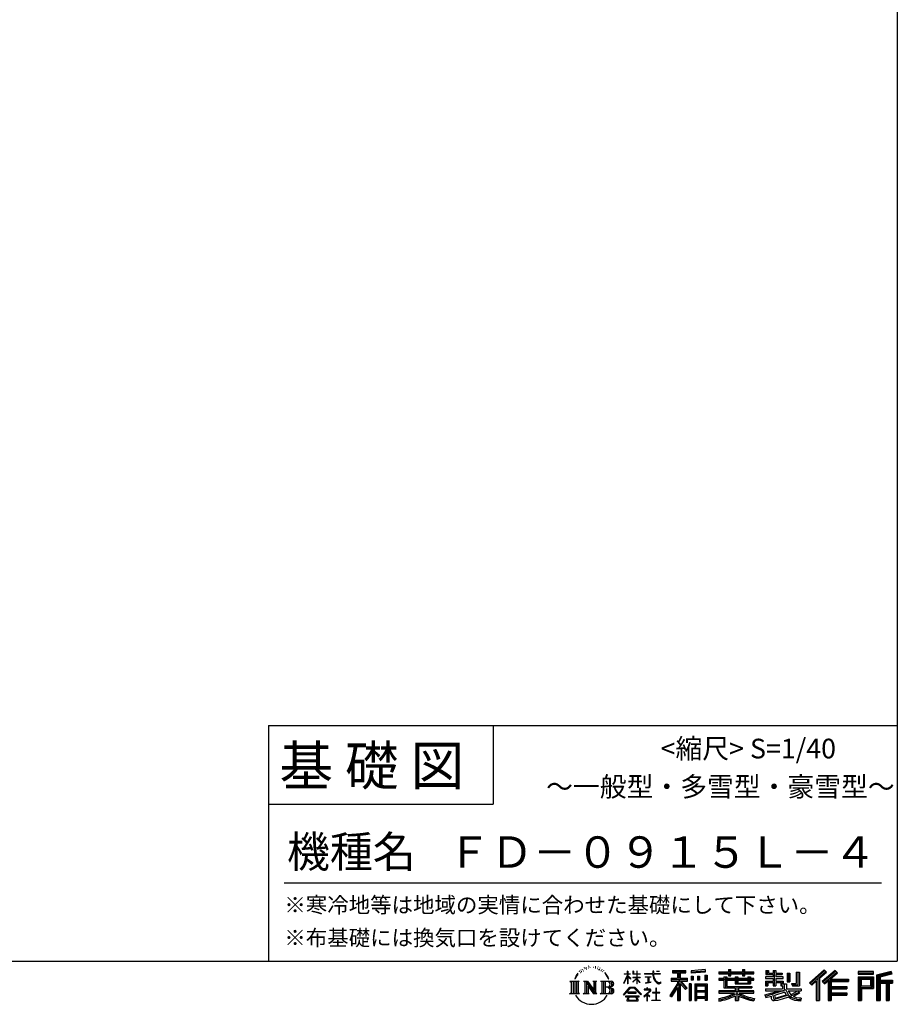
# Model space of a CAD drawing. Extents: x 220 to 16307, y -219 to 11106.
# Drawn here: x 11841 to 16307, y -219 to 4789 of the extents above; entities that cross this region are included whole.
import ezdxf
from ezdxf.enums import TextEntityAlignment as Align

# ---------------------------------------------------------------- set-up
doc = ezdxf.new("R2010")
doc.units = 0
doc.header["$LTSCALE"] = 20
doc.layers.add('仕様書枠', color=230, linetype='CONTINUOUS')
doc.layers.add('文字', color=7, linetype='CONTINUOUS')
doc.styles.add('STYLE2', font='txt')

msp = doc.modelspace()

# ---------------------------------------------------------------- linework, layer by layer
at = {"layer": '仕様書枠', "ltscale": 50}
for p, q in [((16307.2, 11105.6), (16307.2, 1200)), ((13107.2, 1200), (16307.2, 1200)), ((16307.2, 1200), (16307.2, 0)), ((13107.2, 800), (14251.2, 800)), ((220, 0), (16307.2, 0))]:
    msp.add_line(p, q, dxfattribs=at)
at = {"layer": '仕様書枠', "linetype": 'Continuous', "ltscale": 50}
for p, q in [((13107.2, 1200), (13107.2, 0)), ((14251.2, 1200), (14251.2, 800))]:
    msp.add_line(p, q, dxfattribs=at)
at = {"layer": '文字', "color": 7, "ltscale": 50}
msp.add_line((13187.2, 400), (16227.2, 400), dxfattribs=at)
at = {"layer": '文字', "ltscale": 0.5}
for p, q in [((14689.298, -47.912), (14687.87, -53.213)), ((14697.524, -42.939), (14696.486, -45.014)), ((14705.457, -42.467), (14704.23, -44.637)), ((14710.651, -49.449), (14709.329, -49.355)), ((14714.146, -32.181), (14713.485, -33.597)), ((14718.584, -36.805), (14715.468, -37.56)), ((14724.628, -29.068), (14723.306, -30.766)), ((14726.8, -39.919), (14724.628, -39.919)), ((14735.961, -35.578), (14733.694, -35.484)), ((14736.811, -25.104), (14734.733, -26.331)), ((14744.933, -30.577), (14742.383, -30.672)), ((14759.901, -30.257), (14761.269, -30.329)), ((14772.722, -34.288), (14770.201, -35.223)), ((14770.345, -25.939), (14772.794, -26.731)), ((14782.691, -37.886), (14781.322, -38.102)), ((14783.195, -28.602), (14784.419, -30.401)), ((14786.941, -41.485), (14787.949, -41.485)), ((14789.606, -35.871), (14790.398, -36.663)), ((14793.711, -43.284), (14790.038, -43.932)), ((14793.063, -33.424), (14794.288, -35.079)), ((14801.779, -48.682), (14799.113, -48.825)), ((14803.579, -39.613), (14804.444, -41.7)), ((14811.74, -46.119), (14812.604, -47.774)), ((14934.844, -63.454), (14934.844, -49.567)), ((14936.644, -49.567), (14934.844, -49.567)), ((14936.644, -49.567), (14936.644, -63.454)), ((14961.274, -49.567), (14961.274, -65.584)), ((14964.756, -49.567), (14961.274, -49.567)), ((14964.756, -49.567), (14964.756, -63.454)), ((14980.948, -49.567), (14980.948, -63.454)), ((14982.748, -49.567), (14980.948, -49.567)), ((14982.748, -63.454), (14982.748, -49.567)), ((15062.714, -49.567), (15062.714, -61.87)), ((15067.879, -49.567), (15062.714, -49.567)), ((15067.879, -61.87), (15067.879, -49.567)), ((15082.348, -49.567), (15097.794, -49.567)), ((15082.348, -49.567), (15082.348, -49.637)), ((15082.348, -49.637), (15097.794, -49.637)), ((15097.794, -49.637), (15097.794, -49.567)), ((15163.618, -46.519), (15163.618, -58.754)), ((15163.618, -46.519), (15231.527, -46.519)), ((15231.527, -58.754), (15231.527, -46.519)), ((15330.304, -42.173), (15257.723, -48.013)), ((15257.723, -48.013), (15257.723, -60.203)), ((15330.304, -49.995), (15257.723, -55.834)), ((15330.304, -42.173), (15330.304, -54.363)), ((15448.433, -41.809), (15448.433, -53.605)), ((15448.433, -41.809), (15459.752, -41.809)), ((15454.127, -41.809), (15454.127, -73.382)), ((15459.752, -53.605), (15459.752, -41.809)), ((15519.783, -41.809), (15519.783, -53.605)), ((15519.783, -41.809), (15531.102, -41.809)), ((15525.477, -41.809), (15525.477, -73.382)), ((15531.102, -53.605), (15531.102, -41.809)), ((15638.805, -47.076), (15638.805, -66.923)), ((15638.805, -47.076), (15651.278, -47.076)), ((15645.169, -47.076), (15645.169, -66.923)), ((15651.278, -47.076), (15651.278, -60.13)), ((15674.939, -47.076), (15674.939, -60.13)), ((15674.939, -47.076), (15689.281, -47.076)), ((15681.303, -47.076), (15681.303, -124.987)), ((15689.281, -47.076), (15689.281, -60.13)), ((15934.827, -43.382), (15859.961, -109.598)), ((15937.859, -46.514), (15863.075, -112.657)), ((15991.288, -46.579), (15925.573, -102.624)), ((15994.407, -49.642), (15928.464, -105.881)), ((15946.549, -55.492), (15934.827, -43.382)), ((16002.861, -57.947), (15991.288, -46.579)), ((14672.705, -74.041), (14666.474, -89.284)), ((14666.474, -89.284), (14667.877, -89.284)), ((14670.925, -82.256), (14667.877, -89.284)), ((14677.954, -71.264), (14670.925, -82.256)), ((14672.705, -74.041), (14683.178, -60.595)), ((14682.302, -66.078), (14677.954, -71.264)), ((14694.975, -58.508), (14692.708, -58.508)), ((14701.869, -52.941), (14699.319, -52.941)), ((14808.427, -52.596), (14806.266, -53.244)), ((14825.844, -65.705), (14819.243, -57.534)), ((14822.352, -65.414), (14831.471, -79.081)), ((14835.151, -80.235), (14825.844, -65.705)), ((14831.471, -79.081), (14836.461, -87.806)), ((14838.613, -89.284), (14834.764, -79.477)), ((14836.461, -87.806), (14836.884, -89.284)), ((14836.884, -89.284), (14838.613, -89.284)), ((14916.428, -111.181), (14934.844, -70.93)), ((14916.538, -63.454), (14916.538, -65.584)), ((14916.538, -63.454), (14934.844, -63.454)), ((14934.844, -65.584), (14916.538, -65.584)), ((14917.208, -111.636), (14934.844, -77.714)), ((14934.844, -65.584), (14934.844, -70.93)), ((14934.844, -77.714), (14934.844, -114.022)), ((14936.644, -63.454), (14948.56, -63.454)), ((14936.644, -65.584), (14936.644, -74.71)), ((14948.56, -65.584), (14936.644, -65.584)), ((14951.955, -88.066), (14936.644, -74.71)), ((14950.72, -90.072), (14936.644, -80.81)), ((14936.644, -80.81), (14936.644, -114.022)), ((14948.56, -63.454), (14948.56, -65.584)), ((14950.72, -90.072), (14951.955, -88.066)), ((14960.774, -104.346), (14980.948, -86.049)), ((14980.948, -65.584), (14961.274, -65.584)), ((14961.274, -80.259), (14961.274, -82.516)), ((14961.274, -80.259), (14980.948, -80.259)), ((14961.274, -82.516), (14980.948, -82.516)), ((14962.139, -105.776), (14980.948, -87.734)), ((14964.756, -63.454), (14980.948, -63.454)), ((14980.948, -65.584), (14980.948, -80.259)), ((14980.948, -82.516), (14980.948, -86.163)), ((14980.948, -87.657), (14980.948, -114.022)), ((14982.748, -63.454), (14998.004, -63.454)), ((14982.748, -80.259), (14982.748, -65.584)), ((14998.004, -65.584), (14982.748, -65.584)), ((14982.748, -80.259), (14998.685, -80.259)), ((14982.748, -88.365), (14982.748, -82.516)), ((14982.748, -82.516), (14998.685, -82.516)), ((14997.97, -106.983), (14982.748, -88.365)), ((14982.748, -114.022), (14982.748, -89.92)), ((14997.032, -107.875), (14982.748, -89.92)), ((14998.004, -63.454), (14998.004, -65.584)), ((14998.685, -80.259), (14998.685, -82.516)), ((15020.617, -61.87), (15020.617, -64.654)), ((15020.617, -61.87), (15062.714, -61.87)), ((15063.116, -64.654), (15020.617, -64.654)), ((15024.068, -78.651), (15024.068, -80.669)), ((15024.068, -78.651), (15052.167, -78.651)), ((15038.254, -80.669), (15024.068, -80.669)), ((15038.254, -80.669), (15038.254, -106.85)), ((15052.167, -80.669), (15043.348, -80.669)), ((15043.348, -80.669), (15043.348, -105.886)), ((15052.167, -78.651), (15052.167, -80.669)), ((15063.116, -64.654), (15063.752, -69.742)), ((15063.752, -69.742), (15067.28, -86.311)), ((15067.28, -86.311), (15070.635, -94.356)), ((15100.861, -64.654), (15067.866, -64.654)), ((15069.026, -75.38), (15067.866, -64.654)), ((15067.879, -61.87), (15100.861, -61.87)), ((15071.389, -85.807), (15069.026, -75.38)), ((15070.635, -94.356), (15076.334, -103.399)), ((15075.899, -94.819), (15071.389, -85.807)), ((15080.248, -102.062), (15075.899, -94.819)), ((15100.861, -61.87), (15100.861, -64.654)), ((15156.731, -86.313), (15188.723, -86.313)), ((15156.731, -86.313), (15156.731, -100.642)), ((15156.731, -93.271), (15239.904, -93.271)), ((15163.618, -52.212), (15231.527, -52.212)), ((15163.618, -58.754), (15188.723, -58.754)), ((15188.723, -58.754), (15188.723, -86.313)), ((15195.421, -50.874), (15195.421, -198.541)), ((15234.773, -138.617), (15195.421, -94.075)), ((15202.829, -58.754), (15202.829, -86.313)), ((15202.829, -58.754), (15231.527, -58.754)), ((15202.829, -86.313), (15239.904, -86.313)), ((15239.904, -100.642), (15239.904, -86.313)), ((15330.304, -54.363), (15257.723, -60.203)), ((15258.642, -75.667), (15267.566, -75.667)), ((15258.642, -75.667), (15258.642, -95.93)), ((15267.566, -95.93), (15258.642, -95.93)), ((15263.211, -75.667), (15263.211, -95.93)), ((15267.566, -75.667), (15267.566, -95.93)), ((15290.249, -75.667), (15301.427, -75.667)), ((15290.249, -75.667), (15290.249, -95.93)), ((15301.427, -95.93), (15290.249, -95.93)), ((15295.943, -75.667), (15295.943, -95.93)), ((15301.427, -75.667), (15301.427, -95.93)), ((15328.03, -70.081), (15338.952, -70.081)), ((15328.03, -70.081), (15328.03, -95.93)), ((15328.03, -95.93), (15338.952, -95.93)), ((15333.724, -70.081), (15333.724, -95.93)), ((15338.952, -70.081), (15338.952, -95.93)), ((15398.239, -53.605), (15398.239, -64.487)), ((15398.239, -53.605), (15448.433, -53.605)), ((15398.239, -57.959), (15576.361, -57.959)), ((15398.239, -64.487), (15448.433, -64.487)), ((15398.239, -87.706), (15398.239, -95.777)), ((15424.594, -87.706), (15398.239, -87.706)), ((15576.361, -92.061), (15398.239, -92.061)), ((15398.239, -95.777), (15424.594, -95.777)), ((15424.594, -78.165), (15424.594, -87.706)), ((15424.594, -78.165), (15439.724, -78.165)), ((15424.594, -95.777), (15424.594, -135.168)), ((15433.36, -78.165), (15433.36, -135.168)), ((15439.724, -78.165), (15439.724, -87.706)), ((15481.841, -87.706), (15439.724, -87.706)), ((15439.724, -95.777), (15439.724, -127.559)), ((15439.724, -95.777), (15481.841, -95.777)), ((15448.433, -64.487), (15448.433, -73.382)), ((15448.433, -73.382), (15459.752, -73.382)), ((15459.752, -53.605), (15519.783, -53.605)), ((15459.752, -64.487), (15519.783, -64.487)), ((15459.752, -73.382), (15459.752, -64.487)), ((15481.841, -78.165), (15481.841, -87.706)), ((15481.841, -78.165), (15494.94, -78.165)), ((15481.841, -95.777), (15481.841, -114.193)), ((15488.577, -78.165), (15488.577, -114.193)), ((15494.94, -78.165), (15494.94, -87.706)), ((15547.266, -87.706), (15494.94, -87.706)), ((15494.94, -95.777), (15494.94, -111.191)), ((15494.94, -95.777), (15547.266, -95.777)), ((15519.783, -64.487), (15519.783, -73.382)), ((15519.783, -73.382), (15531.102, -73.382)), ((15531.102, -53.605), (15576.361, -53.605)), ((15531.102, -73.382), (15531.102, -64.487)), ((15531.102, -64.487), (15576.361, -64.487)), ((15547.266, -78.165), (15559.684, -78.165)), ((15547.266, -78.165), (15547.266, -87.706)), ((15547.266, -95.777), (15547.266, -111.191)), ((15553.321, -78.165), (15553.321, -114.193)), ((15559.684, -78.165), (15559.684, -87.706)), ((15576.361, -87.706), (15559.684, -87.706)), ((15559.684, -95.777), (15559.684, -114.193)), ((15559.684, -95.777), (15576.361, -95.777)), ((15576.361, -64.487), (15576.361, -53.605)), ((15576.361, -95.777), (15576.361, -87.706)), ((15635.901, -79.712), (15635.901, -88.136)), ((15674.939, -79.712), (15635.901, -79.712)), ((15635.901, -88.136), (15674.939, -88.136)), ((15638.805, -66.923), (15674.939, -66.923)), ((15651.278, -60.13), (15674.939, -60.13)), ((15674.939, -66.923), (15674.939, -79.712)), ((15674.939, -88.136), (15674.939, -100.517)), ((15689.281, -60.13), (15721.054, -60.13)), ((15689.281, -66.923), (15689.281, -79.712)), ((15689.281, -66.923), (15721.054, -66.923)), ((15726.136, -79.712), (15689.281, -79.712)), ((15689.281, -88.136), (15726.136, -88.136)), ((15689.281, -88.136), (15689.281, -100.517)), ((15721.054, -60.13), (15721.054, -66.923)), ((15726.136, -88.136), (15726.136, -79.712)), ((15746.585, -60.13), (15746.585, -103.618)), ((15746.585, -60.13), (15760.927, -60.13)), ((15752.948, -60.13), (15752.948, -103.618)), ((15760.927, -60.13), (15760.927, -103.618)), ((15793.31, -54.419), (15809.521, -54.419)), ((15793.31, -54.419), (15793.31, -112.328)), ((15800.812, -54.419), (15800.812, -118.96)), ((15809.521, -54.419), (15809.521, -124.987)), ((15868.44, -117.927), (15943.517, -52.359)), ((15902.531, -88.153), (15902.531, -198.541)), ((15911.24, -86.329), (15946.549, -55.492)), ((15911.24, -86.329), (15911.24, -198.541)), ((15933.492, -111.545), (15999.743, -54.884)), ((15936.384, -114.802), (15954.58, -99.239)), ((15954.58, -99.239), (15954.58, -198.541)), ((15958.934, -89.785), (15958.934, -198.541)), ((15964.795, -90.503), (16002.861, -57.947)), ((15964.795, -90.503), (16058.929, -90.503)), ((15965.961, -96.901), (16058.929, -96.901)), ((15965.961, -97.09), (15965.961, -198.541)), ((16058.929, -90.503), (16058.929, -102.929)), ((16185.348, -51.524), (16107.989, -51.524)), ((16107.989, -51.524), (16107.989, -65.888)), ((16185.348, -55.879), (16107.989, -55.879)), ((16107.989, -61.533), (16185.348, -61.533)), ((16107.989, -65.888), (16185.348, -65.888)), ((16107.989, -79.453), (16185.348, -79.453)), ((16107.989, -79.453), (16107.989, -198.541)), ((16112.344, -83.808), (16180.994, -83.808)), ((16112.344, -83.808), (16112.344, -198.541)), ((16120.116, -83.808), (16120.116, -198.541)), ((16124.471, -91.034), (16170.404, -91.034)), ((16124.471, -125.444), (16124.471, -91.034)), ((16170.404, -91.034), (16170.404, -125.444)), ((16174.759, -83.808), (16174.759, -134.023)), ((16180.994, -83.808), (16180.994, -134.023)), ((16185.348, -65.888), (16185.348, -51.524)), ((16185.348, -79.453), (16185.348, -138.377)), ((16276.21, -52.055), (16201.743, -69.82)), ((16201.743, -69.82), (16201.743, -198.541)), ((16277.338, -56.263), (16206.097, -73.258)), ((16206.097, -73.258), (16206.097, -198.541)), ((16278.893, -61.598), (16210.452, -77.925)), ((16210.452, -77.925), (16210.452, -198.541)), ((16214.966, -76.848), (16214.966, -198.541)), ((16214.966, -99.869), (16281.909, -99.869)), ((16279.904, -65.834), (16219.321, -80.286)), ((16219.321, -80.286), (16219.321, -95.515)), ((16219.321, -95.515), (16281.909, -95.515)), ((16276.21, -52.055), (16279.904, -65.834)), ((16281.909, -95.515), (16281.909, -111.229)), ((14641.496, -100.467), (14688.485, -100.467)), ((14641.496, -100.467), (14648.236, -105.832)), ((14648.236, -105.832), (14648.236, -159.586)), ((14656.945, -100.467), (14656.945, -164.769)), ((14665.654, -100.467), (14665.654, -164.769)), ((14674.363, -100.467), (14674.363, -164.769)), ((14688.485, -100.467), (14682.558, -105.186)), ((14682.558, -105.186), (14682.558, -160.054)), ((14710.784, -100.467), (14716.436, -103.73)), ((14710.784, -100.467), (14730.69, -100.467)), ((14716.436, -103.73), (14716.436, -160.289)), ((14725.145, -100.467), (14725.145, -164.769)), ((14725.337, -100.467), (14767.513, -159.464)), ((14729.5, -112.614), (14765.975, -164.769)), ((14730.69, -100.467), (14762.308, -144.697)), ((14733.302, -125.649), (14760.661, -164.769)), ((14733.302, -125.649), (14733.302, -161.695)), ((14757.062, -100.467), (14762.308, -103.496)), ((14757.062, -100.467), (14776.301, -100.467)), ((14762.308, -103.496), (14762.308, -144.697)), ((14767.513, -100.467), (14767.513, -164.769)), ((14776.301, -100.467), (14771.867, -103.027)), ((14771.867, -103.027), (14771.867, -160.992)), ((14797.658, -100.467), (14851.561, -100.467)), ((14797.658, -100.467), (14802.904, -103.496)), ((14802.904, -103.496), (14802.904, -160.523)), ((14812.278, -100.467), (14812.278, -164.769)), ((14820.987, -100.467), (14820.987, -164.769)), ((14847.206, -132.172), (14820.987, -132.172)), ((14913.354, -169.749), (14945.571, -132.245)), ((14949.639, -136.104), (14916.345, -172.085)), ((14916.428, -111.181), (14917.208, -111.636)), ((14936.644, -114.022), (14934.844, -114.022)), ((14945.571, -132.245), (14971.448, -132.245)), ((14967.505, -136.104), (14949.639, -136.104)), ((14960.774, -104.346), (14962.139, -105.776)), ((15002.138, -170.371), (14967.505, -136.104)), ((14971.448, -132.245), (15004.88, -167.846)), ((14982.748, -114.022), (14980.948, -114.022)), ((14997.97, -106.983), (14997.032, -107.875)), ((15018.998, -142.158), (15018.998, -144.954)), ((15032.284, -142.158), (15018.998, -142.158)), ((15018.998, -144.954), (15038.419, -144.954)), ((15025.218, -110.629), (15052.934, -106.548)), ((15025.218, -109.318), (15038.254, -106.85)), ((15025.218, -109.318), (15025.218, -110.629)), ((15035.266, -134.9), (15032.284, -134.9)), ((15032.284, -134.9), (15032.284, -142.158)), ((15035.266, -142.158), (15035.266, -134.9)), ((15049.906, -142.158), (15035.266, -142.158)), ((15038.419, -144.954), (15042.39, -145.675)), ((15042.39, -145.675), (15045.877, -150.154)), ((15043.348, -105.886), (15052.934, -104.071)), ((15045.877, -150.154), (15045.008, -154.496)), ((15048.56, -146.512), (15049.158, -147.281)), ((15049.158, -146.512), (15048.56, -146.512)), ((15049.158, -147.281), (15049.158, -146.512)), ((15050.75, -142.222), (15049.906, -142.158)), ((15051.801, -143.03), (15050.75, -142.222)), ((15053.059, -144.288), (15051.801, -143.03)), ((15052.934, -104.071), (15052.934, -106.548)), ((15053.513, -145.496), (15053.059, -144.288)), ((15053.513, -150.965), (15053.513, -145.496)), ((15076.334, -103.399), (15083.887, -110.29)), ((15081.148, -135.963), (15078.52, -135.963)), ((15078.52, -135.963), (15078.52, -158.088)), ((15088.378, -108.26), (15080.248, -102.062)), ((15081.148, -158.088), (15081.148, -135.963)), ((15083.887, -110.29), (15089.192, -113.096)), ((15091.454, -109.378), (15088.378, -108.26)), ((15089.192, -113.096), (15092.73, -114.086)), ((15095.308, -109.892), (15091.454, -109.378)), ((15092.73, -114.086), (15096.188, -114.086)), ((15099.063, -109.266), (15095.308, -109.892)), ((15096.188, -114.086), (15102.892, -111.281)), ((15103.972, -105.996), (15099.063, -109.266)), ((15102.892, -111.281), (15106.208, -109.18)), ((15106.208, -109.18), (15103.972, -105.996)), ((15188.723, -112.099), (15150.404, -173.552)), ((15195.421, -109.587), (15154.099, -175.856)), ((15156.731, -100.642), (15188.723, -100.642)), ((15188.723, -132.531), (15158.986, -180.221)), ((15188.723, -100.642), (15188.723, -112.099)), ((15188.723, -132.531), (15188.723, -198.541)), ((15202.829, -112.077), (15202.829, -198.541)), ((15229.818, -142.625), (15202.829, -112.077)), ((15238.036, -135.734), (15207.034, -100.642)), ((15207.034, -100.642), (15239.904, -100.642)), ((15238.036, -135.734), (15229.818, -142.625)), ((15258.407, -114.937), (15248.613, -114.937)), ((15248.613, -114.937), (15248.613, -198.541)), ((15254.052, -114.937), (15254.052, -198.541)), ((15258.407, -114.937), (15258.407, -198.541)), ((15277.132, -114.937), (15339.132, -114.937)), ((15277.132, -114.937), (15277.132, -198.541)), ((15281.487, -120.629), (15334.777, -120.629)), ((15281.487, -120.629), (15281.487, -198.541)), ((15328.902, -127.112), (15285.759, -127.112)), ((15285.759, -127.112), (15285.759, -149.509)), ((15328.902, -149.509), (15285.759, -149.509)), ((15328.902, -127.112), (15328.902, -149.509)), ((15334.777, -120.629), (15334.777, -198.541)), ((15339.132, -114.937), (15339.132, -198.541)), ((15424.594, -135.168), (15481.773, -135.168)), ((15439.724, -127.559), (15567.724, -127.559)), ((15481.773, -135.168), (15481.773, -150.631)), ((15481.841, -114.193), (15559.684, -114.193)), ((15490.252, -127.559), (15490.252, -198.541)), ((15494.94, -111.191), (15547.266, -111.191)), ((15498.961, -135.168), (15567.724, -135.168)), ((15498.961, -135.168), (15498.961, -150.631)), ((15567.724, -127.559), (15567.724, -135.168)), ((15635.901, -100.517), (15635.901, -124.987)), ((15635.901, -100.517), (15674.939, -100.517)), ((15635.901, -124.987), (15649.181, -124.987)), ((15635.901, -139.283), (15635.901, -149.364)), ((15635.901, -139.283), (15722.903, -139.283)), ((15635.901, -149.364), (15727.931, -149.364)), ((15740.302, -145.308), (15636.243, -179.424)), ((15642.264, -100.517), (15642.264, -124.987)), ((15649.181, -108.45), (15649.181, -124.987)), ((15649.181, -108.45), (15674.939, -108.45)), ((15670.687, -161.083), (15707.121, -149.364)), ((15674.939, -108.45), (15674.939, -124.987)), ((15674.939, -124.987), (15689.281, -124.987)), ((15689.281, -100.517), (15726.136, -100.517)), ((15689.281, -108.45), (15689.281, -124.987)), ((15689.281, -108.45), (15713.769, -108.45)), ((15713.769, -108.45), (15713.769, -124.987)), ((15713.769, -124.987), (15722.903, -124.987)), ((15720.133, -100.517), (15720.133, -124.987)), ((15722.903, -124.987), (15722.903, -139.283)), ((15726.136, -100.517), (15726.136, -115.124)), ((15726.136, -115.124), (15743.209, -115.124)), ((15731.612, -115.124), (15731.612, -148.157)), ((15740.302, -145.308), (15755.081, -175.257)), ((15743.209, -115.124), (15743.209, -139.283)), ((15743.209, -139.283), (15817.356, -139.283)), ((15746.585, -103.618), (15760.927, -103.618)), ((15752.015, -149.364), (15804.488, -149.364)), ((15752.015, -149.364), (15764.589, -169.864)), ((15768.516, -112.328), (15773.609, -124.987)), ((15768.516, -112.328), (15793.31, -112.328)), ((15771.857, -118.96), (15800.812, -118.96)), ((15773.609, -124.987), (15809.521, -124.987)), ((15801.141, -149.364), (15817.356, -149.364)), ((15817.356, -139.283), (15817.356, -149.364)), ((15859.961, -109.598), (15871.556, -120.987)), ((15871.556, -120.987), (15894.486, -100.961)), ((15894.486, -100.961), (15894.486, -198.541)), ((15925.573, -102.624), (15936.384, -114.802)), ((15965.961, -133.359), (16050.781, -133.359)), ((15970.316, -102.929), (15970.316, -127.489)), ((15970.316, -102.929), (16058.929, -102.929)), ((15970.316, -127.489), (16050.781, -127.489)), ((15970.316, -139.386), (16050.781, -139.386)), ((15970.316, -139.386), (15970.316, -160.238)), ((16050.781, -127.489), (16050.781, -139.386)), ((16120.116, -134.023), (16180.994, -134.023)), ((16124.471, -125.444), (16170.404, -125.444)), ((16124.471, -138.377), (16185.348, -138.377)), ((16124.471, -138.377), (16124.471, -198.541)), ((16214.966, -106.874), (16281.909, -106.874)), ((16219.321, -111.229), (16219.321, -198.541)), ((16219.321, -111.229), (16250.374, -111.229)), ((16250.374, -111.229), (16250.374, -198.541)), ((16254.729, -106.874), (16254.729, -198.541)), ((16262.076, -106.874), (16262.076, -198.541)), ((16266.431, -111.229), (16266.431, -198.541)), ((16266.431, -111.229), (16281.909, -111.229)), ((14639.258, -164.769), (14648.236, -159.586)), ((14690.723, -164.769), (14639.258, -164.769)), ((14690.723, -164.769), (14682.558, -160.054)), ((14708.676, -164.769), (14716.436, -160.289)), ((14738.626, -164.769), (14708.676, -164.769)), ((14738.626, -164.769), (14733.302, -161.695)), ((14778.409, -164.769), (14760.661, -164.769)), ((14778.409, -164.769), (14771.867, -160.992)), ((14795.55, -164.769), (14802.904, -160.523)), ((14851.115, -164.769), (14795.55, -164.769)), ((14916.345, -172.085), (14913.354, -169.749)), ((14923.301, -176.673), (14923.301, -180)), ((14993.247, -176.673), (14923.301, -176.673)), ((14923.301, -180), (14936.977, -180)), ((14936.977, -180), (14930.565, -199.222)), ((14930.565, -199.222), (14930.565, -200.627)), ((14936.765, -157.734), (14936.765, -161.238)), ((14979.075, -157.734), (14936.765, -157.734)), ((14936.765, -161.238), (14979.075, -161.238)), ((14938.25, -188.759), (14937.861, -193.032)), ((14937.861, -193.032), (14940.804, -197.737)), ((14942.863, -180), (14938.25, -188.759)), ((14940.804, -197.737), (14979.405, -197.737)), ((14942.863, -180), (14977.296, -180)), ((14982.373, -189.223), (14977.296, -180)), ((14979.075, -161.238), (14979.075, -157.734)), ((14979.405, -197.737), (14982.013, -194.263)), ((14988.873, -194.67), (14979.949, -180)), ((14979.949, -180), (14993.247, -180)), ((14982.013, -194.263), (14982.373, -189.223)), ((14988.31, -200.537), (14988.978, -199.965)), ((14989.194, -196.378), (14988.873, -194.67)), ((14988.978, -199.965), (14989.318, -198.742)), ((14989.318, -198.742), (14989.194, -196.378)), ((14993.247, -180), (14993.247, -176.673)), ((15004.88, -167.846), (15002.138, -170.371)), ((15045.008, -154.496), (15016.566, -178.315)), ((15016.566, -178.315), (15018.416, -180.472)), ((15018.416, -180.472), (15032.284, -169.533)), ((15032.284, -169.533), (15032.284, -200.179)), ((15032.284, -200.179), (15035.444, -200.179)), ((15034.26, -166.76), (15053.513, -150.965)), ((15048.35, -178.827), (15034.26, -166.76)), ((15035.444, -170.512), (15046.657, -180.596)), ((15035.444, -200.179), (15035.444, -170.512)), ((15046.657, -180.596), (15048.35, -178.827)), ((15058.679, -197.206), (15078.52, -197.206)), ((15058.679, -200.002), (15058.679, -197.206)), ((15101.166, -200.002), (15058.679, -200.002)), ((15060.628, -158.088), (15060.628, -161.061)), ((15078.52, -158.088), (15060.628, -158.088)), ((15060.628, -161.061), (15078.52, -161.061)), ((15078.52, -161.061), (15078.52, -197.206)), ((15099.217, -158.088), (15081.148, -158.088)), ((15081.148, -161.061), (15099.217, -161.061)), ((15081.148, -197.206), (15081.148, -161.061)), ((15081.148, -197.206), (15101.166, -197.206)), ((15099.217, -161.061), (15099.217, -158.088)), ((15101.166, -197.206), (15101.166, -200.002)), ((15150.404, -173.552), (15158.986, -180.221)), ((15188.723, -198.541), (15202.829, -198.541)), ((15248.613, -198.541), (15258.407, -198.541)), ((15277.132, -198.541), (15285.759, -198.541)), ((15334.777, -153.864), (15281.487, -153.864)), ((15334.777, -184.883), (15281.487, -184.883)), ((15285.759, -157.358), (15285.759, -180.528)), ((15328.902, -157.358), (15285.759, -157.358)), ((15328.902, -180.528), (15285.759, -180.528)), ((15328.902, -188.377), (15285.759, -188.377)), ((15285.759, -188.377), (15285.759, -198.541)), ((15328.902, -157.358), (15328.902, -180.528)), ((15328.902, -188.377), (15328.902, -198.541)), ((15339.132, -198.541), (15328.902, -198.541)), ((15398.239, -150.631), (15398.239, -161.848)), ((15481.773, -150.631), (15398.239, -150.631)), ((15576.361, -154.986), (15398.239, -154.986)), ((15398.239, -161.848), (15478.558, -161.848)), ((15398.239, -188.985), (15398.239, -202.302)), ((15481.773, -175.161), (15481.773, -198.541)), ((15481.773, -198.541), (15498.961, -198.541)), ((15576.361, -150.631), (15498.961, -150.631)), ((15498.961, -175.161), (15498.961, -198.541)), ((15502.176, -161.848), (15576.361, -161.848)), ((15576.361, -161.848), (15576.361, -150.631)), ((15581.127, -188.771), (15577.563, -201.539)), ((15633.226, -169.917), (15670.687, -161.083)), ((15633.226, -169.917), (15637.676, -183.941)), ((15637.676, -183.941), (15666.266, -177.619)), ((15667.754, -191.497), (15666.266, -177.619)), ((15669.548, -197.951), (15667.754, -191.497)), ((15675.487, -201.442), (15669.548, -197.951)), ((15672.66, -167.485), (15678.72, -194.734)), ((15678.72, -194.734), (15753.097, -171.237)), ((15697.898, -199.116), (15681.36, -201.708)), ((15735.621, -156.596), (15682.875, -173.301)), ((15682.875, -173.301), (15686.107, -187.834)), ((15686.107, -187.834), (15743.75, -169.864)), ((15721.607, -192.747), (15697.898, -199.116)), ((15754.221, -182.563), (15721.607, -192.747)), ((15743.75, -169.864), (15735.621, -156.596)), ((15764.589, -190.937), (15754.221, -182.563)), ((15768.755, -184.235), (15755.081, -175.257)), ((15806.899, -157.86), (15761.454, -179.441)), ((15801.956, -150.566), (15764.589, -169.864)), ((15786.339, -199.779), (15764.589, -190.937)), ((15800.701, -195.669), (15768.755, -184.235)), ((15809.654, -161.924), (15778.9, -178.644)), ((15794.759, -185.798), (15778.9, -178.644)), ((15814.828, -202.393), (15786.339, -199.779)), ((15807.053, -187.287), (15794.759, -185.798)), ((15816.21, -195.669), (15800.701, -195.669)), ((15801.956, -150.566), (15809.654, -161.924)), ((15818.03, -186.82), (15807.053, -187.287)), ((15818.03, -186.82), (15814.828, -202.393)), ((15894.486, -198.541), (15911.24, -198.541)), ((15954.58, -198.541), (15970.316, -198.541)), ((15965.961, -166.636), (16050.781, -166.636)), ((15970.316, -160.238), (16050.781, -160.238)), ((15970.316, -172.664), (16050.781, -172.664)), ((15970.316, -172.664), (15970.316, -198.541)), ((16050.781, -160.238), (16050.781, -172.664)), ((16107.989, -198.541), (16124.471, -198.541)), ((16201.743, -198.541), (16219.321, -198.541)), ((16250.374, -198.541), (16266.431, -198.541)), ((14930.565, -200.627), (14931.345, -200.887)), ((14931.345, -200.887), (14986.822, -200.887)), ((14986.822, -200.887), (14988.31, -200.537)), ((15681.36, -201.708), (15675.487, -201.442))]:
    msp.add_line(p, q, dxfattribs=at)
for centre, radius, start, end in [((14828.6, -148.802), 16.929, 289.412599, 79.228254), ((14828.6, -115.947), 16.929, 286.583067, 66.129966), ((14828.6, -115.947), 25.638, 300.592725, 37.144228), ((14828.6, -148.802), 25.638, 321.481797, 59.407308), ((14851.115, -150.648), 14.121, 270, 89.300532), ((14851.561, -114.142), 13.675, 269.300532, 90), ((14851.115, -150.648), 9.766, 307.063263, 43.566356), ((14851.561, -114.142), 9.321, 315.588943, 53.402558), ((14750.774, -125.28), 93.393, 210.285683, 329.714317), ((15361.05, 53.52), 245.339, 278.718569, 298.617523), ((15361.05, 56.614), 254.901, 278.38912, 300.455577), ((15361.05, 54.272), 259.255, 278.247223, 297.752298), ((15619.683, 55.945), 254.901, 239.484491, 260.757044), ((15619.683, 54.272), 259.255, 242.247702, 260.649951), ((15619.683, 53.52), 245.339, 241.382477, 261.00562)]:
    msp.add_arc(centre, radius, start, end, dxfattribs=at)

# ---------------------------------------------------------------- texts
at = {"layer": '文字', "color": 7, "ltscale": 50, "style": 'STYLE2'}
for s, height, p in [('基 礎 図', 200, (13162.979, 895.091)), (' <縮尺> S=1/40', 100, (15072.134, 1032.105)), ('～一般型・多雪型・豪雪型～', 100, (14520.3, 838.253)), ('機種名', 160, (13201.437, 477.274)), ('※寒冷地等は地域の実情に合わせた基礎にして下さい。', 80, (13188.163, 246.711)), ('※布基礎には換気口を設けてください。', 80, (13188.163, 79.806))]:
    msp.add_text(s, height=height, dxfattribs=at).set_placement(p)
msp.add_text('ＦＤ－０９１５Ｌ－４', height=160, dxfattribs=at).set_placement((15109.45, 475.617), align=Align.CENTER)

doc.saveas('drawing.dxf')
